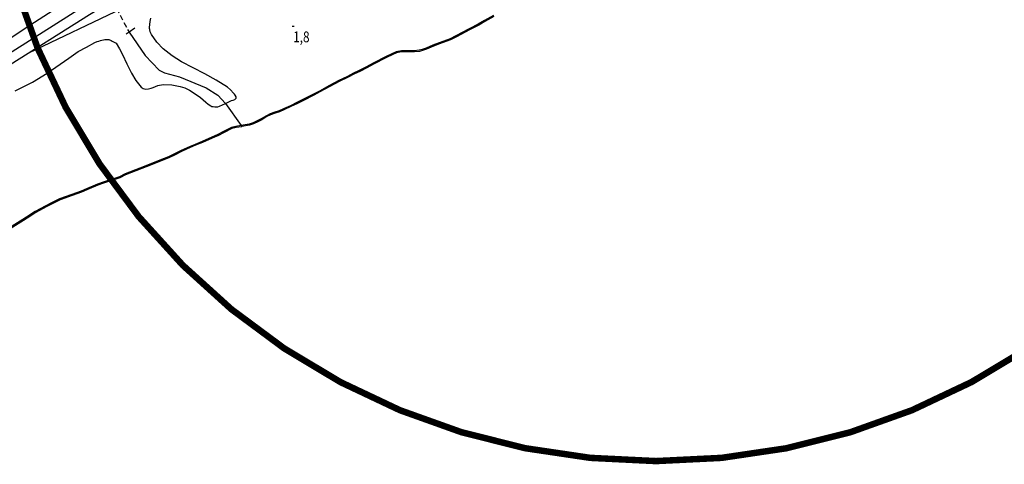
# Model space of a CAD drawing. Extents: x 459277 to 461587, y 4601523 to 4603838.
# Drawn here: x 460188 to 460644, y 4601704 to 4601909 of the extents above; entities that cross this region are included whole.
import ezdxf
from ezdxf.enums import TextEntityAlignment as Align

# ---------------------------------------------------------------- set-up
doc = ezdxf.new("R2010")
doc.units = 0
doc.header["$MEASUREMENT"] = 0
for name, pattern in [('DOT', [2.5, 0, -2.5]), ('HIDDEN', [3.75, 2.5, -1.25]), ('TRAZOS', [0.75, 0.5, -0.25])]:
    doc.linetypes.add(name, pattern=pattern)
doc.layers.get('0').update_dxf_attribs({"linetype": 'CONTINUOUS'})
for name, color, linetype in [('13', 7, 'CONTINUOUS'), ('16', 7, 'CONTINUOUS'), ('17', 7, 'CONTINUOUS'), ('25', 7, 'CONTINUOUS'), ('27', 7, 'CONTINUOUS'), ('41', 7, 'CONTINUOUS'), ('43', 7, 'CONTINUOUS'), ('51', 7, 'CONTINUOUS'), ('55', 7, 'CONTINUOUS'), ('8', 7, 'CONTINUOUS')]:
    doc.layers.add(name, color=color, linetype=linetype)
doc.styles.add('34', font='ROM')

# ---------------------------------------------------------------- blocks, each defined once
blk = doc.blocks.new('COTA')
at = {"layer": '8', "color": 46, "linetype": 'Continuous'}
blk.add_line((-0.5, 0), (0.5, 0), dxfattribs=at)

msp = doc.modelspace()

# ---------------------------------------------------------------- linework, layer by layer
at = {"color": 242, "linetype": 'TRAZOS', "ltscale": 20, "const_width": 3, "flags": 128}
msp.add_lwpolyline([(460792.23, 4602014.8, -1), (460172.7, 4602014.8, -1)], format="xyb", close=True, dxfattribs=at)
at = {"layer": '13', "color": 84, "linetype": 'Continuous'}
for points in [[(460407.43, 4601910.99, 0), (460403.28, 4601908.69, 0), (460400.41, 4601907.02, 0), (460396.18, 4601904.78, 0), (460390.09, 4601901.61, 0), (460387.41, 4601900.21, 0), (460382.29, 4601898.27, 0), (460379.42, 4601897.19, 0), (460376.24, 4601895.89, 0), (460374.32, 4601895.19, 0), (460372.98, 4601894.81, 0), (460370.63, 4601894.57, 0), (460366.19, 4601894.6, 0), (460364.71, 4601894.62, 0), (460362.33, 4601894.09, 0), (460360.37, 4601893.23, 0), (460357.79, 4601891.99, 0), (460351.74, 4601888.87, 0), (460348.64, 4601887.23, 0)], [(460348.64, 4601887.23, 0), (460345.35, 4601885.43, 0), (460342.63, 4601884.2, 0), (460339.92, 4601882.79, 0), (460335.87, 4601880.93, 0), (460331.53, 4601878.58, 0), (460326.93, 4601876.01, 0), (460324.16, 4601874.51, 0), (460319.29, 4601872.11, 0), (460316.46, 4601870.74, 0), (460313.48, 4601869.2, 0), (460310.22, 4601867.72, 0), (460308.24, 4601866.85, 0), (460306.14, 4601866.12, 0), (460304.06, 4601865.45, 0), (460302.37, 4601864.58, 0), (460300.04, 4601863.15, 0), (460298.11, 4601862.13, 0), (460296.2, 4601861.27, 0), (460294.32, 4601860.63, 0), (460290.72, 4601859.96, 0), (460290.56, 4601859.93, 0), (460288.1, 4601859.56, 0), (460286.21, 4601859.12, 0), (460282.26, 4601857.14, 0), (460279.89, 4601855.89, 0), (460277.11, 4601854.55, 0), (460272.58, 4601852.61, 0), (460269.3, 4601851.29, 0), (460266.78, 4601850.21, 0), (460262.86, 4601848.39, 0), (460259.55, 4601846.74, 0), (460257.01, 4601845.56, 0), (460253.07, 4601843.9, 0), (460246.5, 4601841.33, 0), (460236.98, 4601837.58, 0), (460234.26, 4601836.22, 0), (460226.7, 4601833.78, 0), (460224.1, 4601832.78, 0), (460219.06, 4601830.62, 0), (460216.5, 4601829.66, 0), (460212.18, 4601828.1, 0), (460206.62, 4601826.02, 0), (460202.62, 4601824.06, 0), (460200.26, 4601822.78, 0), (460195.42, 4601820.14, 0), (460191.34, 4601817.58, 0), (460189.7, 4601816.5, 0), (460183.46, 4601812.66, 0)]]:
    msp.add_polyline3d(points, dxfattribs=at)
at = {"layer": '16', "color": 97, "linetype": 'Continuous'}
msp.add_polyline3d([(460238.57, 4601903.68, 3.07), (460246.01, 4601892.92, 3.07), (460252.49, 4601886.16, 2.75), (460254.93, 4601884.92, 2.31), (460261.85, 4601883, 2.27), (460274.21, 4601877.92, 2.11), (460279.65, 4601874.6, 2.11), (460283.27, 4601870.68, 2.16), (460290.48, 4601860.42, 0), (460290.72, 4601859.96, 0)], dxfattribs=at)
at = {"layer": '17', "color": 99, "linetype": 'HIDDEN'}
msp.add_polyline3d([(460221.76, 4601936.61, 3.84), (460228.82, 4601922.43, 3.4), (460229.01, 4601922.05, 3.39), (460230.16, 4601919.73, 3.32), (460230.95, 4601918.22, 3.3), (460238.57, 4601903.68, 3.07)], dxfattribs=at)
at = {"layer": '25', "color": 244, "linetype": 'Continuous'}
msp.add_polyline3d([(460151.04, 4601879.14, 2.42), (460152.73, 4601880.2, 2.4), (460166.24, 4601889.16, 2.5), (460179.63, 4601898.29, 2.86), (460190.42, 4601905.5, 3.28), (460201.3, 4601912.57, 3.64), (460210.32, 4601918.23, 3.78), (460219.33, 4601923.88, 3.91), (460220.06, 4601927.65, 4.15), (460214.44, 4601940.53, 4.15)], dxfattribs=at)
at = {"layer": '27', "color": 135, "linetype": 'Continuous'}
msp.add_polyline3d([(460192.13, 4601894.15, 4.3), (460235.47, 4601914.84, 3.45), (460263.07, 4601927.86, 3.81), (460348.63, 4601971.38, 3.81), (460424.75, 4602009.26, 3.45), (460530.15, 4602061.46, 4.13), (460646.95, 4602119.95, 3.13), (460647.03, 4602127.27, 3.44), (460517.71, 4602062.42, 3.77), (460368.75, 4601988.78, 3.21), (460286.15, 4601947.66, 3.21), (460236.26, 4601921.36, 4.01)], dxfattribs=at)
at = {"layer": '41', "color": 168, "linetype": 'Continuous'}
msp.add_polyline3d([(460150.97, 4601866.93, 4.48), (460180.56, 4601886.85, 4.22), (460220.28, 4601911.91, 4.49), (460229.06, 4601917.1, 4.23), (460230.95, 4601918.22, 4.17), (460233.33, 4601919.63, 4.1), (460236.26, 4601921.36, 4.01)], dxfattribs=at)
at = {"layer": '43', "color": 170, "linetype": 'Continuous'}
msp.add_polyline3d([(460151, 4601872.65, 4.46), (460177.99, 4601890.79, 4.22), (460217.83, 4601915.93, 4.49), (460226.74, 4601921.2, 4.22), (460228.82, 4601922.43, 4.16), (460231.02, 4601923.73, 4.09), (460233.86, 4601925.41, 4.01)], dxfattribs=at)
at = {"layer": '51', "color": 212, "linetype": 'Continuous'}
msp.add_polyline3d([(460241.3, 4601905.53, 3.21), (460238.57, 4601903.68, 3.21), (460237.16, 4601902.73, 3.21)], dxfattribs=at)
at = {"layer": '55', "color": 227, "linetype": 'Continuous'}
for points in [[(460407.19, 4601911.43, 0), (460403.03, 4601909.12, 0), (460400.17, 4601907.46, 0), (460395.95, 4601905.22, 0), (460389.86, 4601902.05, 0), (460387.2, 4601900.67, 0), (460382.11, 4601898.74, 0), (460379.24, 4601897.66, 0), (460376.06, 4601896.36, 0), (460374.17, 4601895.67, 0), (460372.89, 4601895.3, 0), (460370.61, 4601895.07, 0), (460366.2, 4601895.1, 0), (460364.66, 4601895.12, 0), (460362.17, 4601894.57, 0), (460360.16, 4601893.68, 0), (460357.57, 4601892.44, 0), (460351.51, 4601889.31, 0), (460348.4, 4601887.67, 0), (460345.13, 4601885.88, 0), (460342.41, 4601884.65, 0), (460339.7, 4601883.24, 0), (460335.65, 4601881.38, 0), (460331.29, 4601879.02, 0), (460326.69, 4601876.45, 0), (460323.93, 4601874.95, 0), (460319.07, 4601872.56, 0), (460316.24, 4601871.19, 0), (460313.26, 4601869.65, 0), (460310.02, 4601868.18, 0), (460308.06, 4601867.32, 0), (460305.98, 4601866.59, 0), (460303.87, 4601865.91, 0), (460302.12, 4601865.02, 0), (460299.79, 4601863.58, 0), (460297.89, 4601862.58, 0), (460296.02, 4601861.74, 0), (460294.19, 4601861.11, 0), (460290.48, 4601860.42, 0), (460288.01, 4601860.05, 0), (460286.04, 4601859.59, 0), (460282.03, 4601857.58, 0), (460279.66, 4601856.34, 0), (460276.9, 4601855.01, 0), (460272.39, 4601853.07, 0), (460269.11, 4601851.75, 0), (460266.58, 4601850.67, 0), (460262.64, 4601848.84, 0), (460259.33, 4601847.19, 0), (460256.81, 4601846.02, 0), (460252.88, 4601844.36, 0), (460246.32, 4601841.8, 0), (460236.76, 4601838.03, 0), (460234.07, 4601836.68, 0), (460226.53, 4601834.25, 0), (460223.91, 4601833.24, 0), (460218.87, 4601831.08, 0), (460216.33, 4601830.13, 0), (460212.01, 4601828.57, 0), (460206.42, 4601826.48, 0), (460202.39, 4601824.5, 0), (460200.02, 4601823.22, 0), (460195.17, 4601820.57, 0), (460191.07, 4601818, 0), (460189.43, 4601816.92, 0), (460183.23, 4601813.11, 0)], [(460185.81, 4601876.47, 2.62), (460193.8, 4601880.54, 2.62), (460200.66, 4601884.77, 2.62), (460210.62, 4601891.66, 2.62), (460215.05, 4601894.71, 2.62), (460218.88, 4601896.8, 3.47), (460222.71, 4601898.89, 4.32), (460223.83, 4601899.33, 4.32), (460224.61, 4601899.59, 4.37), (460225.39, 4601899.85, 4.4), (460226.02, 4601900.06, 4.4), (460226.67, 4601900.21, 4.4), (460227.39, 4601900.25, 4.4), (460228.11, 4601900.25, 4.4), (460229.15, 4601900.25, 4.4), (460230.23, 4601899.89, 4.4), (460230.81, 4601899.6, 4.4), (460231.39, 4601899.29, 4.4), (460232.03, 4601898.98, 4.39), (460232.59, 4601898.57, 4.36), (460234.2, 4601896.02, 4.13), (460235.47, 4601893.29, 3.92), (460237.59, 4601888.99, 3.81), (460239.71, 4601884.69, 3.72), (460241.63, 4601881.37, 3.65), (460244.19, 4601878.29, 3.6), (460245.16, 4601877.62, 3.62), (460246.23, 4601877.37, 3.64), (460247.52, 4601877.44, 3.64), (460248.79, 4601877.73, 3.64), (460249.71, 4601878.05, 3.64), (460250.81, 4601878.52, 3.64), (460251.91, 4601878.97, 3.64), (460254.4, 4601879.49, 3.61), (460258.3, 4601879.37, 3.49), (460262.15, 4601878.57, 3.4), (460264.43, 4601877.87, 3.38), (460266.59, 4601876.85, 3.36), (460269.17, 4601875.21, 3.34), (460271.59, 4601873.41, 3.32), (460272.87, 4601872.31, 3.24), (460274.15, 4601871.21, 3.12), (460275.25, 4601870.35, 3.08), (460276.35, 4601869.57, 3.04), (460276.92, 4601869.31, 2.57), (460277.55, 4601869.21, 2.12), (460278.24, 4601869.14, 2.14), (460278.95, 4601869.13, 2.16), (460279.69, 4601869.19, 2.16), (460280.43, 4601869.37, 2.16), (460283.27, 4601870.68, 2.16), (460286.03, 4601872.05, 2.16), (460286.79, 4601872.28, 2.16), (460287.55, 4601872.53, 2.16), (460287.91, 4601872.81, 2.2), (460288.07, 4601873.13, 2.2), (460288.07, 4601873.77, 2.2), (460287.75, 4601874.49, 2.72), (460287.37, 4601874.99, 2.75), (460286.95, 4601875.49, 2.76), (460285.58, 4601876.96, 2.74), (460284.07, 4601878.25, 2.72), (460278.96, 4601881.52, 2.5), (460273.67, 4601884.45, 2.36), (460268.27, 4601887.16, 2.55), (460262.87, 4601889.89, 2.8), (460258.46, 4601892.68, 2.92), (460254.35, 4601895.97, 3.04), (460251.39, 4601899.08, 3.47), (460248.95, 4601902.61, 3.84), (460248.64, 4601903.2, 3.84), (460248.39, 4601903.81, 3.84), (460248.11, 4601904.89, 3.84), (460248.07, 4601905.33, 3.84), (460248.07, 4601905.93, 3.88), (460248.13, 4601907.27, 3.88), (460248.27, 4601908.61, 3.88), (460248.65, 4601910.25, 3.88)]]:
    msp.add_polyline3d(points, dxfattribs=at)

# ---------------------------------------------------------------- block references
at = {"layer": '8', "color": 46, "linetype": 'Continuous'}
msp.add_blockref('COTA', (460314.53, 4601906.52, 1.75), dxfattribs=at)

# ---------------------------------------------------------------- texts
at = {"layer": '8', "color": 46, "linetype": 'DOT', "style": '34', "width": 0.800007}
msp.add_text('1,8', height=5, dxfattribs=at).set_placement((460314.53, 4601901.52, 1.75), align=Align.MIDDLE_LEFT)

doc.saveas('drawing.dxf')
